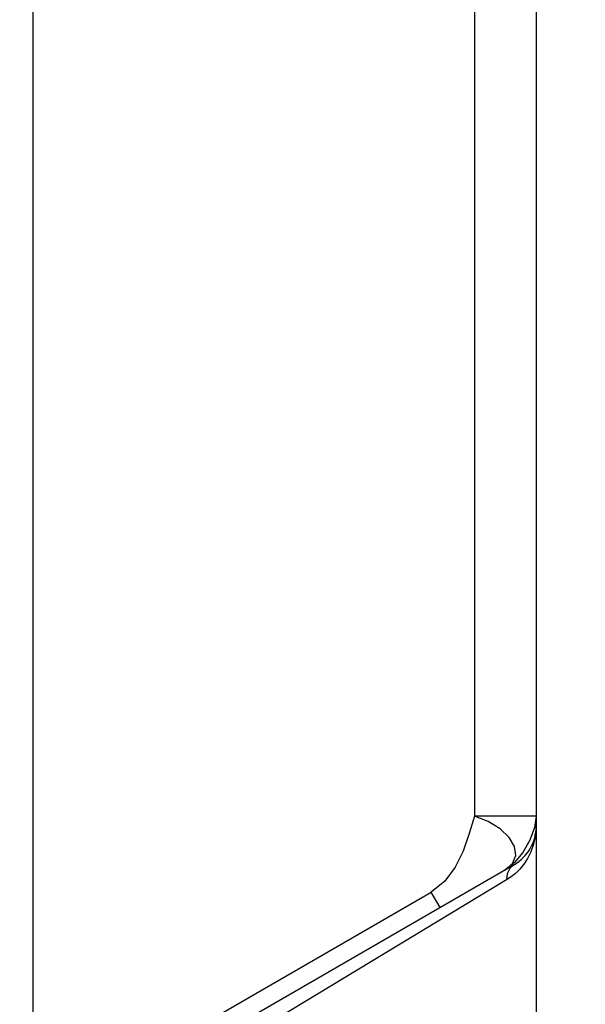
# Model space of a CAD drawing. Units: inches. Extents: x 0.4 to 16.6, y 0.6 to 10.4.
# Drawn here: x 7.5 to 7.7, y 4.9 to 5.3 of the extents above; entities that cross this region are included whole.
import ezdxf

# ---------------------------------------------------------------- set-up
doc = ezdxf.new("R2010")
doc.units = ezdxf.units.IN
doc.header["$LTSCALE"] = 0.935
doc.header["$MEASUREMENT"] = 0
doc.layers.get('0').update_dxf_attribs({"linetype": 'CONTINUOUS'})
doc.layers.add('02___PRT_ALL_AXES', color=7, linetype='CONTINUOUS')
doc.layers.add('SCHEME_DIMS', color=7, linetype='CONTINUOUS')
doc.dimstyles.new('DIMSTYLE_1', dxfattribs={"dimtxt": 0.1, "dimasz": 0.1875, "dimexe": 0.18, "dimexo": 0.0625, "dimgap": 0.09, "dimtad": 0, "dimtih": 1, "dimtoh": 1, "dimdec": 1, "dimzin": 4, "dimdsep": 46, "dimtxsty": 'STANDARD', "dimblk": '_FILLED', "dimblk1": '_FILLED', "dimblk2": '_FILLED', "dimcen": 0.09, "dimadec": 0, "dimazin": 0, "dimtp": 0.1, "dimtm": 0.1, "dimtfac": 1, "dimtdec": 1, "dimtofl": 0, "dimtmove": 0, "dimatfit": 3, "dimldrblk": '_FILLED', "dimfxl": 1, "dimtolj": 1, "dimtzin": 4, "dimarcsym": 0})

# ---------------------------------------------------------------- blocks, each defined once
blk = doc.blocks.new('_FILLED')
at = {"color": 0, "linetype": 'BYBLOCK'}
blk.add_solid([(0, 0), (-1, 0.1667), (-1, -0.1667)], dxfattribs=at)
blk = doc.blocks.new('*D7')
at = {"layer": 'SCHEME_DIMS', "color": 2, "linetype": 'CONTINUOUS'}
for p, q in [((7.27876, 5.81778), (8.72551, 5.81778)), ((8.60051, 5.81778), (8.60051, 5.56837)), ((8.60051, 4.86896), (8.60051, 5.11837)), ((7.27876, 4.86896), (8.72551, 4.86896))]:
    blk.add_line(p, q, dxfattribs=at)
at = {"layer": 'SCHEME_DIMS', "color": 2, "linetype": 'CONTINUOUS', "xscale": 0.1875, "yscale": 0.1875, "zscale": 0.1875}
for p, rotation in [((8.60051, 5.81778), 90), ((8.60051, 4.86896), 270)]:
    blk.add_blockref('_FILLED', p, dxfattribs=dict(at, rotation=rotation))
at = {"layer": 'SCHEME_DIMS', "color": 2, "linetype": 'CONTINUOUS'}
for s, p in [('24,1', (8.35051, 5.36837)), ('[', (8.35051, 5.21837)), (']', (8.75051, 5.21837)), ('.95', (8.45051, 5.21837))]:
    blk.add_text(s, height=0.1, dxfattribs=at).set_placement(p)

msp = doc.modelspace()

# ---------------------------------------------------------------- linework, layer by layer
at = {"color": 9, "linetype": 'CONTINUOUS'}
for p, q in [((7.5011, 6.0225), (7.5011, 4.85479)), ((7.69795, 5.57852), (7.69795, 4.99117)), ((7.72551, 4.99117), (7.69795, 4.99117)), ((7.71173, 4.9673), (7.71493, 4.97009)), ((7.71374, 4.96787), (7.71257, 4.96549)), ((7.71566, 4.96957), (7.71374, 4.96787)), ((7.71233, 4.96276), (7.55346, 4.86683)), ((7.71257, 4.96549), (7.71233, 4.96276)), ((7.71429, 4.96407), (7.71233, 4.96276)), ((7.5011, 4.85479), (7.67871, 4.95733)), ((7.68265, 4.95051), (7.67871, 4.95733))]:
    msp.add_line(p, q, dxfattribs=at)
at = {"color": 7, "linetype": 'CONTINUOUS'}
for p, q in [((7.72551, 5.55256), (7.72551, 4.98662)), ((7.49716, 4.84342), (7.71566, 4.96957))]:
    msp.add_line(p, q, dxfattribs=at)
at = {"color": 9, "linetype": 'CONTINUOUS'}
for points in [[(7.69795, 4.99117), (7.69567, 4.9834), (7.69292, 4.97566), (7.68939, 4.96843), (7.68476, 4.96216), (7.67871, 4.95733)], [(7.71493, 4.97009), (7.71638, 4.97365), (7.71589, 4.97765), (7.71353, 4.98173), (7.70949, 4.98557), (7.70415, 4.98882), (7.69795, 4.99117)], [(7.72551, 4.99117), (7.72479, 4.98612), (7.72272, 4.9805), (7.71957, 4.97505), (7.71576, 4.97046), (7.71173, 4.9673)], [(7.72551, 4.98662), (7.7252, 4.98244), (7.72438, 4.97866), (7.72318, 4.97529), (7.72168, 4.97233), (7.71999, 4.96975), (7.71816, 4.96753)], [(7.71816, 4.96753), (7.71625, 4.96565), (7.71429, 4.96407)]]:
    msp.add_lwpolyline(points, dxfattribs=at)
at = {"color": 7, "linetype": 'CONTINUOUS'}
msp.add_arc((7.70582, 4.98662), 0.01969, 300, 360, dxfattribs=at)
at = {"layer": '02___PRT_ALL_AXES', "color": 7, "linetype": 'CONTINUOUS'}
msp.add_line((7.72551, 4.98662), (7.72551, 4.68392), dxfattribs=at)

# ---------------------------------------------------------------- dimensions: what is measured, and where the dimension line sits
at = {"layer": 'SCHEME_DIMS', "color": 2, "linetype": 'CONTINUOUS'}
dim = msp.add_linear_dim(base=(8.60051, 4.86896), p1=(7.27876, 5.81778), p2=(7.27876, 4.86896), angle=270, dimstyle='DIMSTYLE_1', dxfattribs=at)
dim.commit()
dim.dimension.update_dxf_attribs({"geometry": '*D7', "text_midpoint": (8.60051, 5.34337), "dimtype": 160})

doc.saveas('drawing.dxf')
